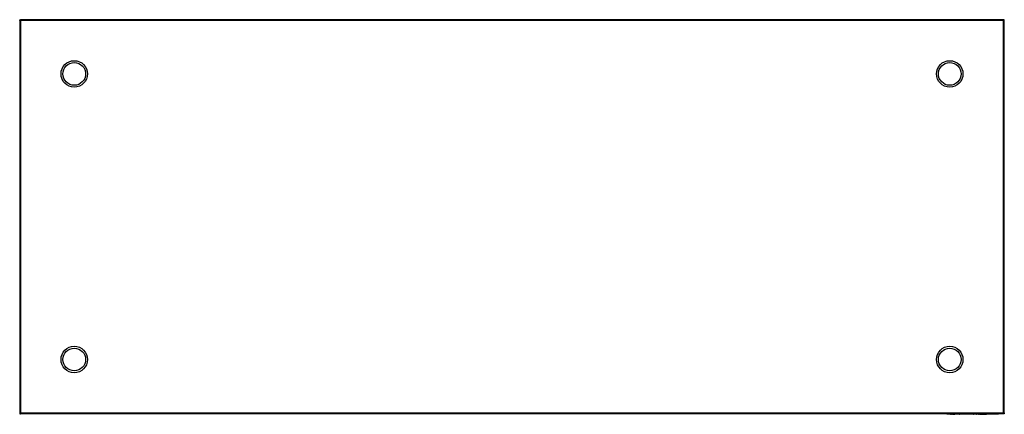
# Model space of a CAD drawing. Units: inches. Extents: x 4 to 182, y 10 to 352.
# Drawn here: x 9 to 69, y 10 to 34 of the extents above; entities that cross this region are included whole.
import ezdxf

# ---------------------------------------------------------------- set-up
doc = ezdxf.new("R2010")
doc.units = ezdxf.units.IN
doc.header["$MEASUREMENT"] = 0

msp = doc.modelspace()

# ---------------------------------------------------------------- linework, layer by layer
for p, q in [((8.851, 34.098), (8.851, 34.148)), ((8.851, 34.148), (8.898, 34.148)), ((8.851, 34.098), (8.851, 10.182)), ((8.851, 34.098), (8.898, 34.098)), ((8.898, 34.098), (8.898, 34.148)), ((8.901, 34.148), (8.902, 34.148)), ((8.901, 34.148), (8.901, 34.101)), ((68.8, 34.148), (8.902, 34.148)), ((68.792, 34.089), (8.91, 34.089)), ((8.91, 34.089), (8.91, 10.191)), ((68.792, 10.191), (68.792, 34.089)), ((68.8, 34.148), (68.801, 34.148)), ((68.801, 34.148), (68.801, 34.101)), ((68.851, 34.148), (68.804, 34.148)), ((68.804, 34.098), (68.804, 34.148)), ((68.851, 34.098), (68.804, 34.098)), ((68.851, 34.098), (68.851, 34.148)), ((68.851, 10.182), (68.851, 34.098)), ((8.851, 10.182), (8.898, 10.182)), ((8.851, 10.182), (8.851, 10.132)), ((8.851, 10.132), (8.898, 10.132)), ((8.898, 10.182), (8.898, 10.132)), ((8.901, 10.132), (8.901, 10.179)), ((8.902, 10.132), (8.901, 10.132)), ((68.8, 10.132), (8.902, 10.132)), ((8.91, 10.191), (68.792, 10.191)), ((65.347, 10.108), (65.347, 10.132)), ((68.497, 10.108), (65.347, 10.108)), ((65.406, 10.108), (65.406, 10.105)), ((68.437, 10.105), (65.406, 10.105)), ((65.574, 10.101), (65.574, 10.105)), ((65.574, 10.101), (65.575, 10.101)), ((65.575, 10.101), (65.575, 10.105)), ((65.575, 10.101), (65.575, 10.105)), ((65.575, 10.101), (65.577, 10.101)), ((65.575, 10.101), (65.575, 10.101)), ((65.577, 10.101), (65.577, 10.105)), ((65.578, 10.101), (65.577, 10.101)), ((65.578, 10.101), (65.578, 10.105)), ((65.582, 10.101), (65.578, 10.101)), ((65.582, 10.101), (65.582, 10.105)), ((65.582, 10.101), (65.632, 10.101)), ((65.632, 10.101), (65.632, 10.105)), ((65.688, 10.101), (65.632, 10.101)), ((65.688, 10.101), (65.688, 10.105)), ((65.688, 10.101), (65.754, 10.101)), ((65.754, 10.101), (65.754, 10.105)), ((65.754, 10.101), (65.839, 10.101)), ((65.839, 10.101), (65.839, 10.105)), ((65.894, 10.101), (65.839, 10.101)), ((65.894, 10.101), (65.894, 10.105)), ((65.932, 10.101), (65.894, 10.101)), ((65.932, 10.101), (65.932, 10.105)), ((65.952, 10.101), (65.932, 10.101)), ((65.952, 10.101), (65.952, 10.105)), ((65.997, 10.101), (65.952, 10.101)), ((65.997, 10.101), (65.997, 10.105)), ((66.034, 10.101), (65.997, 10.101)), ((66.034, 10.101), (66.034, 10.105)), ((66.064, 10.101), (66.034, 10.101)), ((66.064, 10.101), (66.064, 10.105)), ((66.085, 10.101), (66.064, 10.101)), ((66.085, 10.101), (66.085, 10.105)), ((66.093, 10.101), (66.085, 10.101)), ((66.093, 10.101), (66.093, 10.105)), ((66.097, 10.101), (66.093, 10.101)), ((66.097, 10.101), (66.097, 10.105)), ((66.1, 10.101), (66.097, 10.101)), ((66.1, 10.101), (66.1, 10.105)), ((66.1, 10.101), (66.1, 10.105)), ((66.1, 10.101), (66.1, 10.105)), ((66.1, 10.101), (66.1, 10.101)), ((66.1, 10.101), (66.102, 10.101)), ((66.102, 10.101), (66.102, 10.105)), ((66.102, 10.101), (66.108, 10.101)), ((66.108, 10.101), (66.108, 10.105)), ((66.108, 10.101), (66.114, 10.101)), ((66.114, 10.101), (66.114, 10.105)), ((66.114, 10.101), (66.114, 10.105)), ((66.114, 10.101), (66.114, 10.101)), ((66.196, 10.105), (66.196, 10.101)), ((66.202, 10.101), (66.196, 10.101)), ((66.202, 10.101), (66.202, 10.105)), ((66.24, 10.101), (66.202, 10.101)), ((66.24, 10.101), (66.24, 10.105)), ((66.306, 10.101), (66.24, 10.101)), ((66.306, 10.101), (66.306, 10.105)), ((66.39, 10.101), (66.306, 10.101)), ((66.39, 10.101), (66.39, 10.105)), ((66.415, 10.101), (66.39, 10.101)), ((66.415, 10.101), (66.415, 10.105)), ((66.429, 10.101), (66.415, 10.101)), ((66.429, 10.101), (66.429, 10.105)), ((66.443, 10.101), (66.429, 10.101)), ((66.443, 10.101), (66.443, 10.105)), ((66.468, 10.101), (66.443, 10.101)), ((66.468, 10.101), (66.468, 10.105)), ((66.514, 10.101), (66.468, 10.101)), ((66.514, 10.101), (66.514, 10.105)), ((66.556, 10.101), (66.514, 10.101)), ((66.556, 10.101), (66.556, 10.105)), ((66.592, 10.101), (66.556, 10.101)), ((66.592, 10.101), (66.592, 10.105)), ((66.623, 10.101), (66.592, 10.101)), ((66.623, 10.101), (66.623, 10.105)), ((66.656, 10.101), (66.623, 10.101)), ((66.656, 10.101), (66.656, 10.105)), ((66.667, 10.101), (66.656, 10.101)), ((66.667, 10.101), (66.667, 10.105)), ((66.748, 10.101), (66.748, 10.105)), ((66.75, 10.101), (66.748, 10.101)), ((66.75, 10.101), (66.75, 10.105)), ((66.756, 10.101), (66.75, 10.101)), ((66.756, 10.101), (66.756, 10.105)), ((66.766, 10.101), (66.756, 10.101)), ((66.766, 10.105), (66.766, 10.101)), ((66.774, 10.101), (66.766, 10.101)), ((66.774, 10.101), (66.774, 10.105)), ((66.799, 10.101), (66.774, 10.101)), ((66.799, 10.101), (66.799, 10.105)), ((66.826, 10.101), (66.799, 10.101)), ((66.826, 10.101), (66.826, 10.105)), ((66.864, 10.101), (66.826, 10.101)), ((66.864, 10.101), (66.864, 10.105)), ((66.906, 10.101), (66.864, 10.101)), ((66.906, 10.101), (66.906, 10.105)), ((66.949, 10.101), (66.906, 10.101)), ((66.949, 10.101), (66.949, 10.105)), ((66.957, 10.101), (66.949, 10.101)), ((66.957, 10.101), (66.957, 10.105)), ((66.957, 10.101), (66.969, 10.101)), ((66.969, 10.101), (66.969, 10.105)), ((66.983, 10.101), (66.969, 10.101)), ((66.983, 10.101), (66.983, 10.105)), ((66.997, 10.101), (66.983, 10.101)), ((66.997, 10.101), (66.997, 10.105)), ((67.045, 10.101), (66.997, 10.101)), ((67.045, 10.101), (67.045, 10.105)), ((67.086, 10.101), (67.045, 10.101)), ((67.086, 10.101), (67.086, 10.105)), ((67.119, 10.101), (67.086, 10.101)), ((67.119, 10.101), (67.119, 10.105)), ((67.143, 10.101), (67.119, 10.101)), ((67.143, 10.101), (67.143, 10.105)), ((67.143, 10.101), (67.148, 10.101)), ((67.148, 10.101), (67.148, 10.105)), ((67.152, 10.101), (67.148, 10.101)), ((67.152, 10.101), (67.152, 10.105)), ((67.152, 10.101), (67.155, 10.101)), ((67.155, 10.101), (67.155, 10.105)), ((67.155, 10.101), (67.155, 10.105)), ((67.155, 10.101), (67.155, 10.101)), ((67.166, 10.101), (67.155, 10.101)), ((67.166, 10.101), (67.166, 10.105)), ((67.166, 10.101), (67.166, 10.105)), ((67.288, 10.101), (67.288, 10.105)), ((67.288, 10.101), (67.288, 10.105)), ((67.288, 10.101), (67.289, 10.101)), ((67.288, 10.101), (67.288, 10.101)), ((67.289, 10.101), (67.289, 10.105)), ((67.289, 10.101), (67.29, 10.101)), ((67.29, 10.101), (67.29, 10.105)), ((67.291, 10.101), (67.29, 10.101)), ((67.291, 10.101), (67.291, 10.105)), ((67.294, 10.101), (67.291, 10.101)), ((67.294, 10.101), (67.294, 10.105)), ((67.294, 10.101), (67.307, 10.101)), ((67.307, 10.101), (67.307, 10.105)), ((67.322, 10.101), (67.307, 10.101)), ((67.322, 10.101), (67.322, 10.105)), ((67.339, 10.101), (67.322, 10.101)), ((67.339, 10.101), (67.339, 10.105)), ((67.339, 10.101), (67.383, 10.101)), ((67.383, 10.101), (67.383, 10.105)), ((67.383, 10.101), (67.634, 10.101)), ((67.634, 10.101), (67.634, 10.105)), ((67.634, 10.101), (67.698, 10.101)), ((67.698, 10.101), (67.698, 10.105)), ((67.698, 10.101), (67.74, 10.101)), ((67.74, 10.101), (67.74, 10.105)), ((67.751, 10.101), (67.74, 10.101)), ((67.751, 10.101), (67.751, 10.105)), ((67.754, 10.101), (67.751, 10.101)), ((67.754, 10.101), (67.754, 10.105)), ((67.754, 10.101), (67.774, 10.101)), ((67.774, 10.101), (67.774, 10.105)), ((67.775, 10.101), (67.774, 10.101)), ((67.775, 10.101), (67.775, 10.105)), ((67.78, 10.105), (67.78, 10.101)), ((67.782, 10.101), (67.78, 10.101)), ((67.782, 10.101), (67.782, 10.105)), ((67.79, 10.101), (67.782, 10.101)), ((67.79, 10.101), (67.79, 10.105)), ((67.8, 10.101), (67.79, 10.101)), ((67.8, 10.101), (67.8, 10.105)), ((67.813, 10.101), (67.8, 10.101)), ((67.813, 10.101), (67.813, 10.105)), ((67.842, 10.101), (67.813, 10.101)), ((67.842, 10.101), (67.842, 10.105)), ((67.882, 10.101), (67.842, 10.101)), ((67.882, 10.101), (67.882, 10.105)), ((67.929, 10.101), (67.882, 10.101)), ((67.929, 10.101), (67.929, 10.105)), ((67.976, 10.101), (67.929, 10.101)), ((67.976, 10.101), (67.976, 10.105)), ((68.002, 10.101), (67.976, 10.101)), ((68.002, 10.101), (68.002, 10.105)), ((68.016, 10.101), (68.002, 10.101)), ((68.016, 10.101), (68.016, 10.105)), ((68.029, 10.101), (68.016, 10.101)), ((68.029, 10.101), (68.029, 10.105)), ((68.054, 10.101), (68.029, 10.101)), ((68.054, 10.101), (68.054, 10.105)), ((68.117, 10.101), (68.054, 10.101)), ((68.117, 10.101), (68.117, 10.105)), ((68.173, 10.101), (68.117, 10.101)), ((68.173, 10.101), (68.173, 10.105)), ((68.216, 10.101), (68.173, 10.101)), ((68.216, 10.101), (68.216, 10.105)), ((68.243, 10.101), (68.216, 10.101)), ((68.243, 10.101), (68.243, 10.105)), ((68.249, 10.101), (68.243, 10.101)), ((68.249, 10.101), (68.249, 10.105)), ((68.251, 10.101), (68.249, 10.101)), ((68.251, 10.101), (68.251, 10.105)), ((68.437, 10.108), (68.437, 10.105)), ((68.497, 10.108), (68.497, 10.132)), ((68.801, 10.132), (68.8, 10.132)), ((68.801, 10.132), (68.801, 10.179)), ((68.851, 10.182), (68.804, 10.182)), ((68.804, 10.182), (68.804, 10.132)), ((68.851, 10.132), (68.804, 10.132)), ((68.851, 10.182), (68.851, 10.132))]:
    msp.add_line(p, q)
for centre, radius in [((12.178, 30.841), 0.807), ((12.178, 30.841), 0.807), ((12.178, 30.841), 0.689), ((12.178, 30.841), 0.689), ((65.524, 30.841), 0.807), ((65.524, 30.841), 0.807), ((65.524, 30.841), 0.689), ((65.524, 30.841), 0.689), ((12.178, 13.439), 0.807), ((12.178, 13.439), 0.807), ((12.178, 13.439), 0.689), ((12.178, 13.439), 0.689), ((65.524, 13.439), 0.807), ((65.524, 13.439), 0.807), ((65.524, 13.439), 0.689), ((65.524, 13.439), 0.689)]:
    msp.add_circle(centre, radius)
for points in [[(8.851, 34.098), (8.852, 34.097), (8.854, 34.096), (8.867, 34.093), (8.887, 34.091), (8.902, 34.09), (8.91, 34.089)], [(8.898, 34.098), (8.898, 34.097), (8.899, 34.096), (8.901, 34.093), (8.905, 34.091), (8.908, 34.09), (8.91, 34.089)], [(8.91, 34.089), (8.909, 34.097), (8.908, 34.112), (8.905, 34.132), (8.903, 34.145), (8.902, 34.147), (8.901, 34.148)], [(8.91, 34.089), (8.909, 34.09), (8.908, 34.093), (8.905, 34.097), (8.903, 34.1), (8.902, 34.1), (8.901, 34.101)], [(68.801, 34.148), (68.8, 34.147), (68.799, 34.145), (68.796, 34.132), (68.794, 34.112), (68.793, 34.097), (68.792, 34.089)], [(68.801, 34.101), (68.8, 34.1), (68.799, 34.1), (68.796, 34.097), (68.794, 34.093), (68.793, 34.09), (68.792, 34.089)], [(68.792, 34.089), (68.8, 34.09), (68.815, 34.091), (68.835, 34.093), (68.848, 34.096), (68.85, 34.097), (68.851, 34.098)], [(68.792, 34.089), (68.793, 34.09), (68.796, 34.091), (68.8, 34.093), (68.803, 34.096), (68.803, 34.097), (68.804, 34.098)], [(8.91, 10.191), (8.902, 10.19), (8.887, 10.189), (8.867, 10.187), (8.854, 10.184), (8.852, 10.183), (8.851, 10.182)], [(8.91, 10.191), (8.908, 10.19), (8.905, 10.189), (8.901, 10.187), (8.899, 10.184), (8.898, 10.183), (8.898, 10.182)], [(8.901, 10.132), (8.902, 10.133), (8.903, 10.135), (8.905, 10.148), (8.908, 10.168), (8.909, 10.183), (8.91, 10.191)], [(8.901, 10.179), (8.902, 10.179), (8.903, 10.18), (8.905, 10.183), (8.908, 10.186), (8.909, 10.19), (8.91, 10.191)], [(68.851, 10.182), (68.85, 10.183), (68.848, 10.184), (68.835, 10.187), (68.815, 10.189), (68.8, 10.19), (68.792, 10.191)], [(68.804, 10.182), (68.803, 10.183), (68.803, 10.184), (68.8, 10.187), (68.796, 10.189), (68.793, 10.19), (68.792, 10.191)], [(68.792, 10.191), (68.793, 10.19), (68.794, 10.186), (68.796, 10.183), (68.799, 10.18), (68.8, 10.179), (68.801, 10.179)], [(68.792, 10.191), (68.793, 10.183), (68.794, 10.168), (68.796, 10.148), (68.799, 10.135), (68.8, 10.133), (68.801, 10.132)]]:
    msp.add_open_spline(points, degree=3)

doc.saveas('drawing.dxf')
